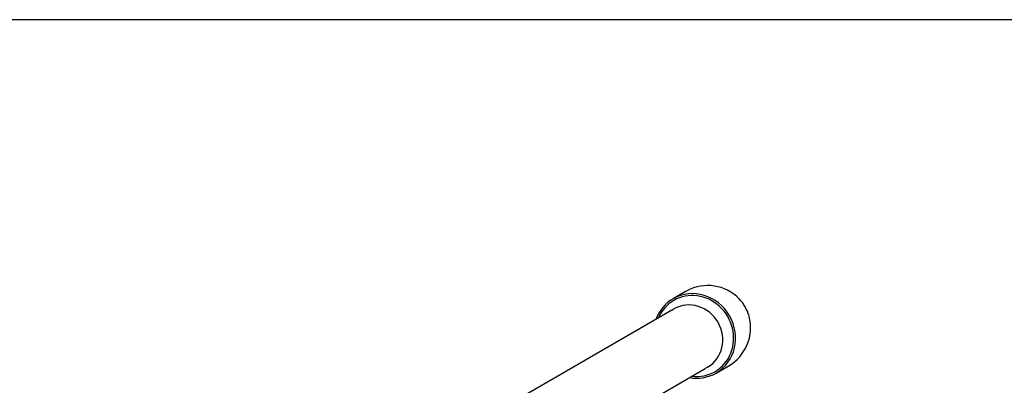
# Model space of a CAD drawing. Units: millimetres. Extents: x 7 to 203, y 5 to 291.
# Drawn here: x 66 to 132, y 267 to 291 of the extents above; entities that cross this region are included whole.
import ezdxf
from ezdxf.enums import TextEntityAlignment as Align
from ezdxf.lldxf.tags import DXFTag

# ---------------------------------------------------------------- set-up
doc = ezdxf.new("R2010")
doc.units = ezdxf.units.MM
for name, color, linetype in [('Default', 7, 'Continuous'), ('Layer2', 7, 'Continuous'), ('Standard', 7, 'Continuous')]:
    doc.layers.add(name, color=color, linetype=linetype)
doc.styles.add('SEACAD_Arial', font='arial.ttf')
doc.styles.add('SEACAD_Solid_Edge_ANSI1_Symbols', font='semeca1.ttf')
tags = doc.linetypes.add('HIDDEN2', pattern=[4.7625, 3.175, -1.5875]).pattern_tags.tags
tags[6:7] = [DXFTag(74, 4), DXFTag(75, 0), DXFTag(340, '0'), DXFTag(46, 0.0), DXFTag(50, 0.0), DXFTag(44, 0.0), DXFTag(45, 0.0)]
tags[4:5] = [DXFTag(74, 4), DXFTag(75, 0), DXFTag(340, '0'), DXFTag(46, 0.0), DXFTag(50, 0.0), DXFTag(44, 0.0), DXFTag(45, 0.0)]
doc.dimstyles.new('TPI_1_4', dxfattribs={"dimtxt": 6, "dimasz": 6, "dimexe": 3, "dimexo": 0, "dimgap": 1.5, "dimtad": 0, "dimtih": 1, "dimtoh": 1, "dimdec": 0, "dimlfac": 4, "dimtxsty": 'SEACAD_Arial', "dimblk1": '_SE_FILLED', "dimblk2": '_SE_FILLED', "dimsah": 1, "dimcen": 3, "dimadec": 0, "dimazin": 0, "dimtfac": 0.7, "dimtdec": 3, "dimtofl": 0, "dimtmove": 0, "dimatfit": 3, "dimfxl": 1, "dimtolj": 1, "dimarcsym": 0})

# ---------------------------------------------------------------- blocks, each defined once
blk = doc.blocks.new('DMBLK2040')
at = {"layer": 'Default', "linetype": 'Continuous'}
for points in [[(147.271, 255.058), (142.57, 251.198), (148.269, 253.324)], [(129.286, 244.708), (130.284, 242.975), (134.986, 246.834)]]:
    blk.add_hatch(color=7, dxfattribs=at).paths.add_polyline_path(points)
at = {"layer": 'Default', "color": 7, "linetype": 'Continuous'}
for p, q in [((142.57, 251.198), (186.535, 276.498)), ((124.585, 240.849), (142.57, 251.198))]:
    blk.add_line(p, q, dxfattribs=at)
for s, style, p in [('37)', 'SEACAD_Arial', (170.46, 275.901)), ('35', 'SEACAD_Arial', (147.153, 272.873)), ('O', 'SEACAD_Solid_Edge_ANSI1_Symbols', (164.53, 272.488)), ('O', 'SEACAD_Solid_Edge_ANSI1_Symbols', (141.223, 269.46)), ('34-', 'SEACAD_Arial', (154.016, 266.438)), ('O', 'SEACAD_Solid_Edge_ANSI1_Symbols', (148.086, 263.026)), ('(', 'SEACAD_Arial', (145.712, 261.66))]:
    blk.add_text(s, height=6, rotation=29.91776, dxfattribs=dict(at, style=style)).set_placement(p, align=Align.TOP_LEFT)
blk = doc.blocks.new('_SE_FILLED')
at = {"color": 0}
blk.add_line((0, 0), (-1, 0), dxfattribs=at)
blk.add_solid([(0, 0), (-1, -0.1665), (-1, 0.1665), (0, 0)], dxfattribs=at)

msp = doc.modelspace()

# ---------------------------------------------------------------- linework, layer by layer
at = {"layer": 'Layer2', "color": 7, "linetype": 'HIDDEN2'}
for p, q in [((110.692, 272.805), (109.87, 272.33)), ((110.692, 272.805), (110.799, 272.862)), ((109.777, 271.557), (71.981, 249.735)), ((109.777, 271.557), (109.928, 271.642)), ((74.233, 245.835), (112.029, 267.657)), ((112.178, 267.745), (112.029, 267.657)), ((112.745, 267.35), (113.567, 267.825))]:
    msp.add_line(p, q, dxfattribs=at)
for centre, radius, start, end in [((112.189, 270.272), 2.939, 44.2882, 118.22121), ((112.117, 270.387), 2.943, 299.50536, 15.43946)]:
    msp.add_arc(centre, radius, start, end, dxfattribs=at)
for centre, major_axis, ratio, start_param, end_param in [((111.307, 269.84), (1.437, -2.49), 0.939694, 0.000924, 3.141593), ((111.307, 269.84), (1.437, -2.49), 0.939694, 3.141593, 3.813484), ((111.297, 269.834), (-1.375, 2.382), 0.93969, 0.001428, 0.612489), ((111.297, 269.834), (1.375, -2.382), 0.93969, -0.612623, 3.143021), ((111.051, 269.692), (1.125, -1.949), 0.939694, 1.570773, 3.140593), ((112.555, 270.56), (1.312, -2.273), 0.939694, 1.313122, 1.823401), ((111.051, 269.692), (1.125, -1.949), 0.939694, 0.001, 1.57082), ((111.307, 269.84), (-1.437, 2.49), 0.939694, 2.469583, 3.142517)]:
    msp.add_ellipse(centre, major_axis=major_axis, ratio=ratio, start_param=start_param, end_param=end_param, dxfattribs=at)
at = {"layer": 'Standard', "color": 7, "linetype": 'Continuous'}
msp.add_line((203.005, 291), (6.6, 291), dxfattribs=at)

# ---------------------------------------------------------------- dimensions: what is measured, and where the dimension line sits
at = {"layer": 'Default', "color": 7, "linetype": 'Continuous'}
dim = msp.add_diameter_dim_2p(p1=(134.986, 246.834), p2=(142.57, 251.198), text='\\A1;%%C35 {}\\P(%%C34-%%C37)', dimstyle='TPI_1_4', override={"dimtad": 1, "dimtih": 0, "dimtoh": 0, "dimtofl": 1, "dimtmove": 1}, dxfattribs=at)
dim.commit()
dim.dimension.update_dxf_attribs({"geometry": 'DMBLK2040', "text_midpoint": (147.632, 254.112), "dimtype": 163})

doc.saveas('drawing.dxf')
